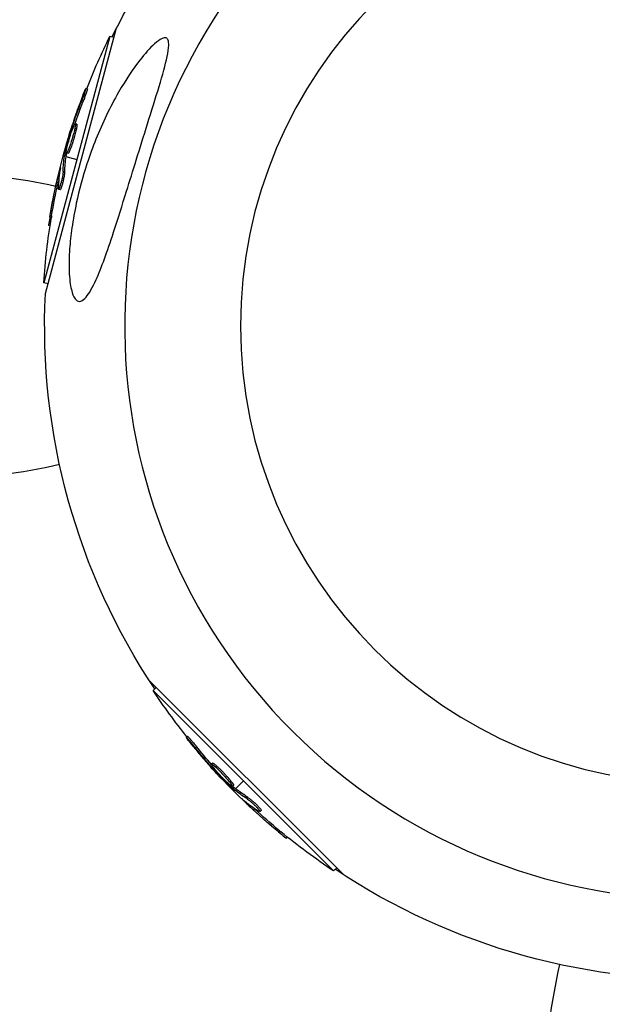
# Model space of a CAD drawing. Units: millimetres. Extents: x -3947 to 4652, y -4374 to 4128.
# Drawn here: x 975 to 1067, y 1740 to 1895 of the extents above; entities that cross this region are included whole.
import ezdxf

# ---------------------------------------------------------------- set-up
doc = ezdxf.new("R2010")
doc.units = ezdxf.units.MM
doc.header["$LTSCALE"] = 20
doc.layers.add('2d', color=230, linetype='Continuous')

msp = doc.modelspace()

# ---------------------------------------------------------------- linework, layer by layer
at = {"layer": '2d'}
for p, q in [((979.31, 1852.1), (990.51, 1893.93)), ((989.44, 1892.58), (979.05, 1853.81)), ((990.11, 1892.4), (989.44, 1892.58)), ((985.9, 1884.3), (985.66, 1884.36)), ((985.21, 1882.25), (984.97, 1882.32)), ((983.73, 1878.39), (983.55, 1878.43)), ((984.18, 1878.04), (983.93, 1878.11)), ((984.23, 1878.75), (983.99, 1878.81)), ((983.51, 1877.82), (983.37, 1877.85)), ((983.56, 1876.65), (983.56, 1876.65)), ((983.56, 1876.65), (983.56, 1876.65)), ((982.09, 1873.77), (982.3, 1873.71)), ((982.57, 1873.85), (982.33, 1873.91)), ((982.61, 1874.03), (982.37, 1874.09)), ((982.54, 1873.65), (984.25, 1873.19)), ((982.86, 1874.15), (982.62, 1874.22)), ((981.61, 1871.55), (981.54, 1871.57)), ((982.33, 1871.26), (982.09, 1871.33)), ((981.3, 1869.51), (981.06, 1869.57)), ((981.59, 1868.95), (981.59, 1868.95)), ((981.61, 1868.43), (981.36, 1868.49)), ((980.28, 1864.34), (980.04, 1864.4)), ((980.03, 1862.76), (979.8, 1862.82)), ((979.72, 1853.63), (979.05, 1853.81)), ((1026.24, 1760.62), (995.62, 1791.24)), ((996.73, 1790.12), (996.25, 1789.63)), ((996.25, 1789.63), (1024.63, 1761.25)), ((1001.65, 1782.43), (1001.47, 1782.25)), ((1003.08, 1780.8), (1002.9, 1780.63)), ((1005.62, 1778.2), (1005.45, 1778.03)), ((1005.68, 1777.59), (1005.55, 1777.46)), ((1006.2, 1777.8), (1006.03, 1777.63)), ((1006.07, 1777.11), (1005.96, 1777.01)), ((1007.1, 1776.58), (1007.1, 1776.58)), ((1007.1, 1776.58), (1007.1, 1776.58)), ((1008.07, 1775.89), (1008.07, 1775.89)), ((1008.9, 1774.44), (1008.72, 1774.26)), ((1008.91, 1774.72), (1008.74, 1774.54)), ((1009.04, 1774.32), (1008.86, 1774.14)), ((1009.19, 1774.19), (1010.44, 1775.44)), ((1008.86, 1773.86), (1009.02, 1774.02)), ((1011.15, 1772.82), (1010.98, 1772.64)), ((1010.54, 1772.34), (1010.49, 1772.29)), ((1012.16, 1771.05), (1011.98, 1770.87)), ((1012.79, 1771.01), (1012.79, 1771.01)), ((1013.25, 1770.77), (1013.07, 1770.59)), ((1016.13, 1767.58), (1015.95, 1767.4)), ((1017.36, 1766.57), (1017.2, 1766.41)), ((1025.12, 1761.73), (1024.63, 1761.25))]:
    msp.add_line(p, q, dxfattribs=at)
at = {"layer": '2d', "extrusion": (0, 0, -1)}
msp.add_circle((-1082, 1847), 72, dxfattribs=at)
at = {"layer": '2d'}
for centre, radius, start, end in [((1082, 1847), 90.23, 316.2701, 133.7299), ((1082, 1847), 90.23, 136.2701, 313.7299), ((962.8, 1789.71), 81.29, 77.1193, 89.7379), ((1139.29, 1727.8), 81.29, 166.6853, 179.7379)]:
    msp.add_arc(centre, radius, start, end, dxfattribs=at)
at = {"layer": '2d', "extrusion": (0, 0, -1)}
for centre, radius, start, end in [((-1082, 1847), 102.82, 26.2564, 43.8854), ((-1081.34, 1847.18), 102.5, 21.2489, 26.292), ((-1081.1, 1847.24), 102.5, 9.4787, 17.1677), ((-1082, 1847), 102.82, 17.0913, 17.0923), ((-1082, 1847), 102.82, 16.2164, 16.217), ((-1081.34, 1847.18), 102.5, 3.708, 9.4788), ((-1082, 1847), 102.82, 326.2564, 2.8436), ((-962.8, 1904.29), 81.29, 256.6853, 269.7379), ((-1081.51, 1846.51), 102.5, 321.2489, 326.292), ((-1081.34, 1846.34), 102.5, 309.4787, 317.1677), ((-1082, 1847), 102.82, 317.0913, 317.0923), ((-1082, 1847), 102.82, 316.2164, 316.217), ((-1081.51, 1846.51), 102.5, 303.708, 309.4788), ((-1082, 1847), 102.82, 267.1564, 303.7437)]:
    msp.add_arc(centre, radius, start, end, dxfattribs=at)
for centre, major_axis, ratio, start_param, end_param in [((1080.88, 1846.46), (-98.99, 26.52), 0.926659, 0.060013, 0.103512), ((1081.13, 1846.39), (-98.99, 26.52), 0.926659, 0.064437, 0.103512), ((1081.82, 1849.97), (-98.96, 26.52), 0.473523, -0.106952, -0.058139), ((1081.82, 1849.97), (-98.96, 26.52), 0.473523, -0.058139, -0.054049), ((1082.07, 1849.9), (-98.96, 26.52), 0.473523, -0.106952, -0.058139), ((1082.07, 1849.9), (-98.96, 26.52), 0.473523, -0.058139, -0.054049), ((1081.03, 1846.99), (-99, 26.53), 0.987104, -0.092267, -0.040212), ((1081.27, 1846.93), (-99, 26.53), 0.987104, -0.092267, -0.040212), ((1081.91, 1845.76), (72.46, 72.46), 0.926659, 3.201605, 3.245104), ((1082.09, 1845.94), (72.46, 72.46), 0.926659, 3.206029, 3.245104), ((1079.34, 1848.33), (72.44, 72.44), 0.473523, 3.083454, 3.087544), ((1079.52, 1848.51), (72.44, 72.44), 0.473523, 3.083454, 3.087544), ((1079.52, 1848.51), (72.44, 72.44), 0.473523, 3.034641, 3.083454), ((1079.34, 1848.33), (72.44, 72.44), 0.473523, 3.034641, 3.083454), ((1081.7, 1846.33), (72.47, 72.47), 0.987104, 3.049326, 3.10138), ((1081.52, 1846.16), (72.47, 72.47), 0.987104, 3.049326, 3.10138)]:
    msp.add_ellipse(centre, major_axis=major_axis, ratio=ratio, start_param=start_param, end_param=end_param, dxfattribs=at)
at = {"layer": '2d'}
for centre, major_axis, start_param, end_param in [((1081.09, 1847.24), (-99.01, 26.53), 0.041437, 0.107038), ((1081.34, 1846.33), (72.48, 72.48), 3.183029, 3.24863)]:
    msp.add_ellipse(centre, major_axis=major_axis, ratio=0.465742, start_param=start_param, end_param=end_param, dxfattribs=at)
for points, knots in [([(985.51, 1851.34), (985.23, 1851.07), (984.96, 1850.9), (984.43, 1850.86), (984.18, 1851), (983.73, 1851.62), (983.53, 1852.11), (983.21, 1853.47), (983.09, 1854.43), (983, 1856.72), (983.03, 1857.92), (983.19, 1860.22), (983.31, 1861.33), (983.65, 1863.73), (983.89, 1865.04), (984.61, 1868.42), (985.18, 1870.51), (986.27, 1873.84), (986.74, 1875.13), (988.28, 1878.97), (989.49, 1881.48), (991.96, 1885.79), (993.12, 1887.51), (994.9, 1889.8), (995.71, 1890.73), (996.86, 1891.76), (997.28, 1892.08), (997.89, 1892.36), (998.11, 1892.4), (998.43, 1892.29), (998.54, 1892.17), (998.69, 1891.77), (998.71, 1891.49), (998.69, 1890.66), (998.58, 1890.03), (998.18, 1888.13), (997.73, 1886.51), (996.61, 1882.8), (995.98, 1880.79), (994.78, 1876.94), (994.18, 1875.02), (993.08, 1871.48), (992.57, 1869.83), (992.06, 1868.2), (991.39, 1866.03), (990.71, 1863.84), (989.02, 1858.68), (988.11, 1856.15), (986.71, 1853.05), (986.19, 1852.13), (985.64, 1851.48), (985.58, 1851.41), (985.51, 1851.34)], [-104.485264, -104.485264, -104.485264, -104.485264, -100.598786, -100.598786, -96.671929, -96.671929, -92.544577, -92.544577, -87.59023, -87.59023, -82.913507, -82.913507, -78.751396, -78.751396, -73.899367, -73.899367, -66.05257, -66.05257, -60.956691, -60.956691, -50.664723, -50.664723, -41.665184, -41.665184, -35.613595, -35.613595, -32.391806, -32.391806, -30.304297, -30.304297, -28.567857, -28.567857, -26.664609, -26.664609, -23.618001, -23.618001, -17.480631, -17.480631, -11.147852, -11.147852, -5.152759, -5.152759, 0, 0, 0, 6.898473, 6.898473, 17.02274, 17.02274, 23.86477, 23.86477, 24.810611, 24.810611, 24.810611, 24.810611]), ([(985.26, 1883.48), (985.32, 1883.63), (985.38, 1883.77), (985.43, 1883.9), (985.48, 1884.02), (985.53, 1884.12), (985.56, 1884.2), (985.6, 1884.27), (985.63, 1884.33), (985.64, 1884.35), (985.66, 1884.37), (985.67, 1884.37), (985.66, 1884.34), (985.66, 1884.3), (985.65, 1884.24), (985.62, 1884.16), (985.6, 1884.08), (985.56, 1883.97), (985.52, 1883.84), (985.48, 1883.72), (985.43, 1883.57), (985.38, 1883.42), (985.32, 1883.26), (985.26, 1883.1), (985.2, 1882.93), (985.14, 1882.77), (985.08, 1882.6), (985.02, 1882.44), (985, 1882.4), (984.99, 1882.36), (984.97, 1882.32)], [0, 0, 0, 0, 0.108572, 0.108572, 0.108572, 0.217262, 0.217262, 0.217262, 0.325717, 0.325717, 0.325717, 0.433622, 0.433622, 0.433622, 0.540983, 0.540983, 0.540983, 0.648042, 0.648042, 0.648042, 0.755174, 0.755174, 0.755174, 0.862717, 0.862717, 0.862717, 0.970831, 0.970831, 0.970831, 1, 1, 1, 1]), ([(985.9, 1884.3), (985.9, 1884.3), (985.9, 1884.3), (985.91, 1884.3), (985.91, 1884.26), (985.88, 1884.14), (985.86, 1884.1), (985.83, 1883.99), (985.81, 1883.92), (985.75, 1883.72), (985.69, 1883.55), (985.6, 1883.29), (985.56, 1883.2), (985.49, 1883), (985.46, 1882.91), (985.39, 1882.72), (985.35, 1882.62), (985.28, 1882.43), (985.24, 1882.34), (985.21, 1882.25)], [0.3749154, 0.3749154, 0.3749154, 0.3749154, 0.375, 0.375, 0.5, 0.5, 0.5625, 0.5625, 0.625, 0.625, 0.75, 0.75, 0.8125, 0.8125, 0.875, 0.875, 0.9375, 0.9375, 1, 1, 1, 1]), ([(985.26, 1883.48), (985.32, 1883.63), (985.38, 1883.77), (985.43, 1883.9), (985.48, 1884.02), (985.53, 1884.12), (985.56, 1884.2), (985.6, 1884.27), (985.63, 1884.33), (985.64, 1884.35), (985.65, 1884.36), (985.66, 1884.37), (985.66, 1884.36)], [0, 0, 0, 0, 0.1085717, 0.1085717, 0.1085717, 0.2172619, 0.2172619, 0.2172619, 0.3257168, 0.3257168, 0.3257168, 0.3749148, 0.3749148, 0.3749148, 0.3749148]), ([(985.26, 1883.48), (985.32, 1883.63), (985.38, 1883.77), (985.43, 1883.9), (985.48, 1884.02), (985.53, 1884.12), (985.56, 1884.2), (985.6, 1884.27), (985.63, 1884.33), (985.64, 1884.35), (985.65, 1884.36), (985.66, 1884.37), (985.66, 1884.36)], [0, 0, 0, 0, 0.1085717, 0.1085717, 0.1085717, 0.2172619, 0.2172619, 0.2172619, 0.3257168, 0.3257168, 0.3257168, 0.3749148, 0.3749148, 0.3749148, 0.3749148]), ([(985.26, 1883.48), (985.18, 1883.27), (985.1, 1883.07), (984.99, 1882.77), (984.93, 1882.62), (984.87, 1882.46), (984.84, 1882.38), (984.83, 1882.34), (984.82, 1882.32), (984.81, 1882.31), (984.77, 1882.19), (984.71, 1882.04), (984.65, 1881.87), (984.62, 1881.8), (984.61, 1881.75), (984.6, 1881.73), (984.55, 1881.6), (984.49, 1881.45), (984.43, 1881.27), (984.4, 1881.19), (984.39, 1881.15), (984.38, 1881.13), (984.38, 1881.12), (984.33, 1881), (984.28, 1880.85), (984.22, 1880.68), (984.19, 1880.59), (984.18, 1880.56), (984.17, 1880.53), (984.16, 1880.52), (984.12, 1880.4), (984.07, 1880.25), (984.01, 1880.08), (983.98, 1879.99), (983.97, 1879.96), (983.96, 1879.93), (983.96, 1879.92), (983.92, 1879.81), (983.86, 1879.65), (983.8, 1879.48), (983.78, 1879.39), (983.76, 1879.36), (983.76, 1879.33), (983.75, 1879.32), (983.68, 1879.1), (983.61, 1878.9), (983.55, 1878.71)], [0, 0, 0, 0, 0.125, 0.125, 0.1875, 0.21875, 0.234375, 0.242188, 0.242188, 0.25, 0.25, 0.3125, 0.34375, 0.359375, 0.359375, 0.375, 0.375, 0.4375, 0.46875, 0.484375, 0.492188, 0.492188, 0.5, 0.5, 0.5625, 0.59375, 0.609375, 0.617188, 0.617188, 0.625, 0.625, 0.6875, 0.71875, 0.734375, 0.742188, 0.742188, 0.75, 0.75, 0.8125, 0.84375, 0.859375, 0.867188, 0.867188, 0.875, 0.875, 1, 1, 1, 1]), ([(983.93, 1878.11), (983.85, 1877.68), (983.69, 1877.07), (983.33, 1875.87), (983.13, 1875.28), (982.8, 1874.44), (982.67, 1874.21), (982.56, 1874.23), (982.58, 1874.48), (982.67, 1874.91)], [0.5, 0.5, 0.5, 0.5, 0.625, 0.625, 0.75, 0.75, 0.875, 0.875, 0.9988689, 0.9988689, 0.9988689, 0.9988689]), ([(982.67, 1874.92), (982.76, 1875.36), (982.92, 1875.96), (983.28, 1877.16), (983.48, 1877.76), (983.81, 1878.59), (983.93, 1878.82), (984.04, 1878.8), (984.02, 1878.55), (983.94, 1878.12)], [0, 0, 0, 0, 0.125, 0.125, 0.25, 0.25, 0.375, 0.375, 0.4988549, 0.4988549, 0.4988549, 0.4988549]), ([(984.18, 1878.04), (984.15, 1877.94), (984.13, 1877.82), (984.07, 1877.56), (984.03, 1877.43), (983.96, 1877.15), (983.92, 1877), (983.86, 1876.78), (983.84, 1876.7), (983.79, 1876.55), (983.77, 1876.48), (983.71, 1876.26), (983.66, 1876.11), (983.59, 1875.88), (983.57, 1875.81), (983.52, 1875.67), (983.5, 1875.6), (983.43, 1875.39), (983.38, 1875.26), (983.31, 1875.07), (983.29, 1875.01), (983.25, 1874.9), (983.22, 1874.84), (983.18, 1874.74), (983.16, 1874.69), (983.12, 1874.6), (983.11, 1874.56), (983.07, 1874.48), (983.05, 1874.44), (983.02, 1874.37), (983, 1874.34), (982.98, 1874.3), (982.97, 1874.28), (982.96, 1874.26), (982.94, 1874.23), (982.92, 1874.2), (982.91, 1874.19), (982.91, 1874.18), (982.9, 1874.18), (982.89, 1874.17), (982.88, 1874.15), (982.86, 1874.15), (982.86, 1874.15), (982.86, 1874.15), (982.86, 1874.15)], [0.499999, 0.499999, 0.499999, 0.499999, 0.5312491, 0.5312491, 0.5624991, 0.5624991, 0.5937492, 0.5937492, 0.6093742, 0.6093742, 0.6249992, 0.6249992, 0.6562493, 0.6562493, 0.6718743, 0.6718743, 0.6874994, 0.6874994, 0.7187494, 0.7187494, 0.7343745, 0.7343745, 0.7499995, 0.7499995, 0.7656245, 0.7656245, 0.7812496, 0.7812496, 0.7968746, 0.7968746, 0.8124996, 0.8124996, 0.8203121, 0.8203121, 0.8281247, 0.8437497, 0.8437497, 0.8476559, 0.8476559, 0.8515622, 0.8593747, 0.8749997, 0.8749997, 0.8758243, 0.8758243, 0.8758243, 0.8758243]), ([(983.55, 1878.43), (983.53, 1878.36), (983.5, 1878.28), (983.47, 1878.2), (983.45, 1878.12), (983.42, 1878.04), (983.4, 1877.96), (983.39, 1877.92), (983.38, 1877.89), (983.37, 1877.85)], [0, 0, 0, 0, 0.404397, 0.404397, 0.404397, 0.80918, 0.80918, 0.80918, 1, 1, 1, 1]), ([(984.23, 1878.75), (984.24, 1878.75), (984.24, 1878.74), (984.25, 1878.72), (984.26, 1878.71), (984.26, 1878.68), (984.26, 1878.66), (984.26, 1878.61), (984.26, 1878.59), (984.25, 1878.49), (984.24, 1878.42), (984.22, 1878.29), (984.22, 1878.25), (984.2, 1878.15), (984.19, 1878.11), (984.18, 1878.06)], [1.375782, 1.375782, 1.375782, 1.375782, 1.3906242, 1.3906242, 1.4062492, 1.4062492, 1.4218741, 1.4218741, 1.4374991, 1.4374991, 1.4687491, 1.4687491, 1.484374, 1.484374, 1.4988524, 1.4988524, 1.4988524, 1.4988524]), ([(982.37, 1874.09), (982.45, 1874.41), (982.52, 1874.72), (982.68, 1875.35), (982.76, 1875.66), (982.93, 1876.29), (983.02, 1876.61), (983.15, 1877.07), (983.19, 1877.23), (983.28, 1877.54), (983.32, 1877.7), (983.37, 1877.85)], [0, 0, 0, 0, 0.25, 0.25, 0.5, 0.5, 0.75, 0.75, 0.875, 0.875, 1, 1, 1, 1]), ([(982.37, 1874.09), (982.36, 1874.05), (982.35, 1874.01), (982.34, 1873.98), (982.34, 1873.95), (982.33, 1873.93), (982.33, 1873.91)], [0, 0, 0, 0, 0.536906, 0.536906, 0.536906, 1, 1, 1, 1]), ([(981.66, 1871.83), (981.67, 1871.91), (981.68, 1871.96), (981.68, 1871.99), (981.68, 1872.02), (981.68, 1872.01), (981.66, 1871.98), (981.65, 1871.95), (981.63, 1871.89), (981.61, 1871.81), (981.59, 1871.75), (981.57, 1871.66), (981.54, 1871.57)], [0, 0, 0, 0, 0.263282, 0.263282, 0.263282, 0.526692, 0.526692, 0.526692, 0.789921, 0.789921, 0.789921, 1, 1, 1, 1]), ([(982.09, 1871.33), (982.09, 1871.24), (982.08, 1871.13), (982.06, 1871), (982.04, 1870.87), (982.02, 1870.72), (981.99, 1870.56), (981.96, 1870.41), (981.92, 1870.23), (981.89, 1870.06), (981.85, 1869.89), (981.81, 1869.72), (981.77, 1869.56), (981.72, 1869.4), (981.68, 1869.24), (981.64, 1869.11), (981.6, 1868.97), (981.56, 1868.85), (981.52, 1868.76), (981.48, 1868.66), (981.45, 1868.59), (981.42, 1868.54), (981.39, 1868.5), (981.37, 1868.48), (981.36, 1868.5), (981.34, 1868.51), (981.33, 1868.55), (981.33, 1868.62), (981.33, 1868.64), (981.33, 1868.66), (981.33, 1868.69)], [0, 0, 0, 0, 0.108263, 0.108263, 0.108263, 0.216637, 0.216637, 0.216637, 0.324631, 0.324631, 0.324631, 0.431995, 0.431995, 0.431995, 0.53889, 0.53889, 0.53889, 0.64568, 0.64568, 0.64568, 0.75277, 0.75277, 0.75277, 0.860435, 0.860435, 0.860435, 0.968703, 0.968703, 0.968703, 1, 1, 1, 1]), ([(982.33, 1871.26), (982.33, 1871.21), (982.33, 1871.16), (982.31, 1871.03), (982.3, 1870.95), (982.28, 1870.8), (982.27, 1870.71), (982.24, 1870.54), (982.22, 1870.45), (982.16, 1870.16), (982.12, 1869.96), (982.03, 1869.56), (981.98, 1869.37), (981.9, 1869.11), (981.88, 1869.03), (981.83, 1868.88), (981.8, 1868.81), (981.74, 1868.63), (981.7, 1868.54), (981.65, 1868.46), (981.64, 1868.44), (981.62, 1868.43), (981.61, 1868.43), (981.61, 1868.43), (981.61, 1868.43), (981.61, 1868.43)], [0, 0, 0, 0, 0.0625, 0.0625, 0.125, 0.125, 0.1875, 0.1875, 0.25, 0.25, 0.375, 0.375, 0.5, 0.5, 0.5625, 0.5625, 0.625, 0.625, 0.75, 0.75, 0.8125, 0.8125, 0.84375, 0.84375, 0.8451889, 0.8451889, 0.8451889, 0.8451889]), ([(980.04, 1864.4), (979.96, 1863.92), (979.89, 1863.47), (979.81, 1862.95), (979.8, 1862.83), (979.8, 1862.82)], [0, 0, 0, 0, 0.25, 0.25, 0.4513626, 0.4513626, 0.4513626, 0.4513626]), ([(980.28, 1864.34), (980.27, 1864.28), (980.26, 1864.22), (980.25, 1864.13), (980.24, 1864.1), (980.24, 1864.07), (980.24, 1864.06), (980.24, 1864.06)], [0, 0, 0, 0, 0.03125, 0.03125, 0.046875, 0.046875, 0.04983203, 0.04983203, 0.04983203, 0.04983203]), ([(1002.04, 1781.46), (1001.94, 1781.59), (1001.84, 1781.71), (1001.76, 1781.82), (1001.68, 1781.92), (1001.62, 1782.01), (1001.57, 1782.08), (1001.52, 1782.15), (1001.49, 1782.2), (1001.48, 1782.23), (1001.46, 1782.25), (1001.47, 1782.26), (1001.5, 1782.24), (1001.52, 1782.22), (1001.57, 1782.18), (1001.63, 1782.11), (1001.69, 1782.05), (1001.77, 1781.97), (1001.86, 1781.87), (1001.94, 1781.77), (1002.04, 1781.66), (1002.15, 1781.53), (1002.26, 1781.41), (1002.37, 1781.27), (1002.48, 1781.14), (1002.59, 1781), (1002.71, 1780.86), (1002.81, 1780.73), (1002.84, 1780.7), (1002.87, 1780.66), (1002.9, 1780.63)], [0, 0, 0, 0, 0.108572, 0.108572, 0.108572, 0.217262, 0.217262, 0.217262, 0.325717, 0.325717, 0.325717, 0.433622, 0.433622, 0.433622, 0.540983, 0.540983, 0.540983, 0.648042, 0.648042, 0.648042, 0.755174, 0.755174, 0.755174, 0.862717, 0.862717, 0.862717, 0.970831, 0.970831, 0.970831, 1, 1, 1, 1]), ([(1002.04, 1781.46), (1001.94, 1781.59), (1001.84, 1781.71), (1001.76, 1781.82), (1001.68, 1781.92), (1001.62, 1782.01), (1001.57, 1782.08), (1001.52, 1782.15), (1001.49, 1782.2), (1001.48, 1782.23), (1001.47, 1782.24), (1001.47, 1782.25), (1001.47, 1782.25)], [0, 0, 0, 0, 0.1085717, 0.1085717, 0.1085717, 0.2172619, 0.2172619, 0.2172619, 0.3257168, 0.3257168, 0.3257168, 0.3749148, 0.3749148, 0.3749148, 0.3749148]), ([(1002.04, 1781.46), (1001.94, 1781.59), (1001.84, 1781.71), (1001.76, 1781.82), (1001.68, 1781.92), (1001.62, 1782.01), (1001.57, 1782.08), (1001.52, 1782.15), (1001.49, 1782.2), (1001.48, 1782.23), (1001.47, 1782.24), (1001.47, 1782.25), (1001.47, 1782.25)], [0, 0, 0, 0, 0.1085717, 0.1085717, 0.1085717, 0.2172619, 0.2172619, 0.2172619, 0.3257168, 0.3257168, 0.3257168, 0.3749148, 0.3749148, 0.3749148, 0.3749148]), ([(1001.65, 1782.43), (1001.65, 1782.43), (1001.65, 1782.43), (1001.66, 1782.43), (1001.69, 1782.41), (1001.77, 1782.33), (1001.81, 1782.29), (1001.88, 1782.21), (1001.93, 1782.16), (1002.07, 1782), (1002.19, 1781.87), (1002.37, 1781.66), (1002.44, 1781.58), (1002.57, 1781.43), (1002.63, 1781.35), (1002.76, 1781.19), (1002.83, 1781.11), (1002.96, 1780.95), (1003.02, 1780.88), (1003.08, 1780.8)], [0.3749154, 0.3749154, 0.3749154, 0.3749154, 0.375, 0.375, 0.5, 0.5, 0.5625, 0.5625, 0.625, 0.625, 0.75, 0.75, 0.8125, 0.8125, 0.875, 0.875, 0.9375, 0.9375, 1, 1, 1, 1]), ([(1002.04, 1781.46), (1002.18, 1781.29), (1002.32, 1781.12), (1002.52, 1780.87), (1002.62, 1780.75), (1002.73, 1780.61), (1002.78, 1780.55), (1002.81, 1780.52), (1002.82, 1780.5), (1002.83, 1780.49), (1002.91, 1780.39), (1003.01, 1780.27), (1003.13, 1780.13), (1003.18, 1780.07), (1003.21, 1780.03), (1003.22, 1780.01), (1003.31, 1779.91), (1003.42, 1779.78), (1003.53, 1779.64), (1003.59, 1779.57), (1003.62, 1779.54), (1003.63, 1779.52), (1003.64, 1779.52), (1003.72, 1779.42), (1003.82, 1779.3), (1003.94, 1779.16), (1004, 1779.09), (1004.03, 1779.06), (1004.04, 1779.04), (1004.05, 1779.03), (1004.13, 1778.94), (1004.24, 1778.82), (1004.36, 1778.68), (1004.42, 1778.61), (1004.44, 1778.58), (1004.46, 1778.56), (1004.47, 1778.55), (1004.55, 1778.46), (1004.65, 1778.34), (1004.77, 1778.2), (1004.83, 1778.13), (1004.86, 1778.1), (1004.88, 1778.09), (1004.88, 1778.08), (1005.04, 1777.9), (1005.18, 1777.74), (1005.31, 1777.59)], [0, 0, 0, 0, 0.125, 0.125, 0.1875, 0.21875, 0.234375, 0.242188, 0.242188, 0.25, 0.25, 0.3125, 0.34375, 0.359375, 0.359375, 0.375, 0.375, 0.4375, 0.46875, 0.484375, 0.492188, 0.492188, 0.5, 0.5, 0.5625, 0.59375, 0.609375, 0.617188, 0.617188, 0.625, 0.625, 0.6875, 0.71875, 0.734375, 0.742188, 0.742188, 0.75, 0.75, 0.8125, 0.84375, 0.859375, 0.867188, 0.867188, 0.875, 0.875, 1, 1, 1, 1]), ([(1008.16, 1774.94), (1007.82, 1775.24), (1007.38, 1775.67), (1006.52, 1776.58), (1006.1, 1777.06), (1005.55, 1777.76), (1005.41, 1777.98), (1005.48, 1778.07), (1005.69, 1777.92), (1006.02, 1777.64)], [0, 0, 0, 0, 0.125, 0.125, 0.25, 0.25, 0.375, 0.375, 0.4988549, 0.4988549, 0.4988549, 0.4988549]), ([(1005.55, 1777.46), (1005.6, 1777.4), (1005.66, 1777.34), (1005.72, 1777.27), (1005.77, 1777.21), (1005.83, 1777.15), (1005.89, 1777.09), (1005.91, 1777.06), (1005.94, 1777.04), (1005.96, 1777.01)], [0, 0, 0, 0, 0.404397, 0.404397, 0.404397, 0.80918, 0.80918, 0.80918, 1, 1, 1, 1]), ([(1005.62, 1778.2), (1005.63, 1778.21), (1005.63, 1778.21), (1005.65, 1778.21), (1005.67, 1778.21), (1005.7, 1778.19), (1005.71, 1778.18), (1005.75, 1778.16), (1005.78, 1778.15), (1005.85, 1778.1), (1005.91, 1778.05), (1006.01, 1777.97), (1006.05, 1777.94), (1006.12, 1777.88), (1006.16, 1777.85), (1006.19, 1777.81)], [1.375782, 1.375782, 1.375782, 1.375782, 1.3906242, 1.3906242, 1.4062492, 1.4062492, 1.4218741, 1.4218741, 1.4374991, 1.4374991, 1.4687491, 1.4687491, 1.484374, 1.484374, 1.4988524, 1.4988524, 1.4988524, 1.4988524]), ([(1006.03, 1777.63), (1006.36, 1777.33), (1006.8, 1776.89), (1007.66, 1775.98), (1008.08, 1775.51), (1008.64, 1774.81), (1008.77, 1774.58), (1008.7, 1774.5), (1008.49, 1774.64), (1008.16, 1774.93)], [0.5, 0.5, 0.5, 0.5, 0.625, 0.625, 0.75, 0.75, 0.875, 0.875, 0.9988689, 0.9988689, 0.9988689, 0.9988689]), ([(1006.2, 1777.8), (1006.29, 1777.73), (1006.37, 1777.65), (1006.57, 1777.47), (1006.66, 1777.37), (1006.87, 1777.17), (1006.98, 1777.06), (1007.14, 1776.9), (1007.2, 1776.84), (1007.3, 1776.73), (1007.36, 1776.67), (1007.52, 1776.5), (1007.62, 1776.39), (1007.78, 1776.21), (1007.83, 1776.16), (1007.93, 1776.05), (1007.98, 1775.99), (1008.13, 1775.83), (1008.22, 1775.72), (1008.34, 1775.57), (1008.38, 1775.52), (1008.46, 1775.43), (1008.5, 1775.38), (1008.57, 1775.29), (1008.6, 1775.25), (1008.66, 1775.17), (1008.69, 1775.13), (1008.74, 1775.06), (1008.77, 1775.03), (1008.81, 1774.96), (1008.83, 1774.94), (1008.85, 1774.9), (1008.86, 1774.88), (1008.87, 1774.86), (1008.89, 1774.82), (1008.9, 1774.8), (1008.91, 1774.78), (1008.91, 1774.77), (1008.91, 1774.77), (1008.92, 1774.75), (1008.92, 1774.73), (1008.92, 1774.72), (1008.91, 1774.72), (1008.91, 1774.72), (1008.91, 1774.72)], [0.499999, 0.499999, 0.499999, 0.499999, 0.5312491, 0.5312491, 0.5624991, 0.5624991, 0.5937492, 0.5937492, 0.6093742, 0.6093742, 0.6249992, 0.6249992, 0.6562493, 0.6562493, 0.6718743, 0.6718743, 0.6874994, 0.6874994, 0.7187494, 0.7187494, 0.7343745, 0.7343745, 0.7499995, 0.7499995, 0.7656245, 0.7656245, 0.7812496, 0.7812496, 0.7968746, 0.7968746, 0.8124996, 0.8124996, 0.8203121, 0.8203121, 0.8281247, 0.8437497, 0.8437497, 0.8476559, 0.8476559, 0.8515622, 0.8593747, 0.8749997, 0.8749997, 0.8758243, 0.8758243, 0.8758243, 0.8758243]), ([(1008.72, 1774.26), (1008.49, 1774.49), (1008.25, 1774.71), (1007.79, 1775.17), (1007.56, 1775.39), (1007.1, 1775.85), (1006.87, 1776.08), (1006.53, 1776.43), (1006.41, 1776.54), (1006.19, 1776.78), (1006.08, 1776.89), (1005.96, 1777.01)], [0, 0, 0, 0, 0.25, 0.25, 0.5, 0.5, 0.75, 0.75, 0.875, 0.875, 1, 1, 1, 1]), ([(1008.72, 1774.26), (1008.75, 1774.23), (1008.78, 1774.21), (1008.81, 1774.19), (1008.83, 1774.17), (1008.85, 1774.15), (1008.86, 1774.14)], [0, 0, 0, 0, 0.536906, 0.536906, 0.536906, 1, 1, 1, 1]), ([(1010.32, 1772.52), (1010.26, 1772.57), (1010.22, 1772.6), (1010.2, 1772.62), (1010.18, 1772.63), (1010.18, 1772.62), (1010.2, 1772.6), (1010.22, 1772.57), (1010.26, 1772.53), (1010.32, 1772.47), (1010.36, 1772.42), (1010.42, 1772.36), (1010.49, 1772.29)], [0, 0, 0, 0, 0.263282, 0.263282, 0.263282, 0.526692, 0.526692, 0.526692, 0.789921, 0.789921, 0.789921, 1, 1, 1, 1]), ([(1010.98, 1772.64), (1011.05, 1772.59), (1011.14, 1772.53), (1011.24, 1772.45), (1011.35, 1772.37), (1011.46, 1772.27), (1011.59, 1772.17), (1011.71, 1772.06), (1011.84, 1771.95), (1011.97, 1771.83), (1012.1, 1771.71), (1012.23, 1771.59), (1012.35, 1771.47), (1012.47, 1771.36), (1012.58, 1771.24), (1012.67, 1771.14), (1012.77, 1771.03), (1012.86, 1770.94), (1012.92, 1770.86), (1012.98, 1770.78), (1013.03, 1770.71), (1013.05, 1770.67), (1013.08, 1770.62), (1013.08, 1770.6), (1013.06, 1770.59), (1013.04, 1770.58), (1013, 1770.6), (1012.94, 1770.63), (1012.92, 1770.64), (1012.91, 1770.65), (1012.88, 1770.66)], [0, 0, 0, 0, 0.108263, 0.108263, 0.108263, 0.216637, 0.216637, 0.216637, 0.324631, 0.324631, 0.324631, 0.431995, 0.431995, 0.431995, 0.53889, 0.53889, 0.53889, 0.64568, 0.64568, 0.64568, 0.75277, 0.75277, 0.75277, 0.860435, 0.860435, 0.860435, 0.968703, 0.968703, 0.968703, 1, 1, 1, 1]), ([(1011.15, 1772.82), (1011.19, 1772.79), (1011.24, 1772.76), (1011.35, 1772.68), (1011.41, 1772.64), (1011.53, 1772.54), (1011.6, 1772.49), (1011.74, 1772.37), (1011.81, 1772.31), (1012.03, 1772.12), (1012.18, 1771.98), (1012.48, 1771.7), (1012.61, 1771.56), (1012.8, 1771.37), (1012.86, 1771.3), (1012.97, 1771.19), (1013.02, 1771.13), (1013.14, 1770.98), (1013.2, 1770.9), (1013.24, 1770.82), (1013.25, 1770.8), (1013.25, 1770.78), (1013.25, 1770.77), (1013.25, 1770.77), (1013.25, 1770.77), (1013.25, 1770.77)], [0, 0, 0, 0, 0.0625, 0.0625, 0.125, 0.125, 0.1875, 0.1875, 0.25, 0.25, 0.375, 0.375, 0.5, 0.5, 0.5625, 0.5625, 0.625, 0.625, 0.75, 0.75, 0.8125, 0.8125, 0.84375, 0.84375, 0.8451889, 0.8451889, 0.8451889, 0.8451889]), ([(1015.95, 1767.4), (1016.33, 1767.09), (1016.68, 1766.8), (1017.09, 1766.48), (1017.19, 1766.4), (1017.2, 1766.41)], [0, 0, 0, 0, 0.25, 0.25, 0.4513626, 0.4513626, 0.4513626, 0.4513626]), ([(1016.13, 1767.58), (1016.17, 1767.54), (1016.22, 1767.5), (1016.29, 1767.45), (1016.31, 1767.43), (1016.34, 1767.41), (1016.34, 1767.4), (1016.35, 1767.4)], [0, 0, 0, 0, 0.03125, 0.03125, 0.046875, 0.046875, 0.04983203, 0.04983203, 0.04983203, 0.04983203])]:
    msp.add_open_spline(points, degree=3, knots=knots, dxfattribs=at)
for points in [[(983.16, 1877.5), (983.26, 1877.82), (983.4, 1878.24), (983.55, 1878.71)], [(983.94, 1878.12), (983.94, 1878.12), (983.94, 1878.11), (983.93, 1878.11)], [(983.98, 1878.33), (983.98, 1878.33), (983.98, 1878.33), (983.98, 1878.33)], [(983.98, 1878.33), (983.98, 1878.33), (983.98, 1878.33), (983.98, 1878.33)], [(983.98, 1878.33), (983.98, 1878.33), (983.98, 1878.33), (983.98, 1878.33)], [(984.18, 1878.06), (984.18, 1878.05), (984.18, 1878.05), (984.18, 1878.04)], [(982.67, 1874.91), (982.67, 1874.91), (982.67, 1874.92), (982.67, 1874.92)], [(982.61, 1874.03), (982.59, 1873.95), (982.58, 1873.89), (982.57, 1873.85)], [(982.61, 1874.03), (982.63, 1874.09), (982.64, 1874.15), (982.65, 1874.21)], [(982.66, 1874.25), (982.66, 1874.25), (982.66, 1874.25), (982.66, 1874.25)], [(982.87, 1874.63), (982.87, 1874.63), (982.87, 1874.63), (982.87, 1874.63)], [(981.54, 1871.57), (981.4, 1871.03), (981.23, 1870.33), (981.06, 1869.57)], [(981.42, 1870), (981.38, 1869.85), (981.34, 1869.68), (981.3, 1869.51)], [(985.51, 1851.34), (985.51, 1851.34), (985.51, 1851.34), (985.51, 1851.34)], [(1006.17, 1776.65), (1005.94, 1776.9), (1005.64, 1777.22), (1005.31, 1777.59)], [(1005.86, 1777.77), (1005.86, 1777.77), (1005.86, 1777.77), (1005.86, 1777.77)], [(1005.86, 1777.77), (1005.86, 1777.77), (1005.86, 1777.77), (1005.86, 1777.77)], [(1005.86, 1777.77), (1005.86, 1777.77), (1005.86, 1777.77), (1005.86, 1777.77)], [(1006.02, 1777.64), (1006.02, 1777.63), (1006.02, 1777.63), (1006.03, 1777.63)], [(1006.19, 1777.81), (1006.2, 1777.81), (1006.2, 1777.81), (1006.2, 1777.8)], [(1008.16, 1774.93), (1008.16, 1774.93), (1008.16, 1774.94), (1008.16, 1774.94)], [(1008.5, 1774.97), (1008.5, 1774.97), (1008.5, 1774.97), (1008.5, 1774.97)], [(1008.74, 1774.6), (1008.74, 1774.6), (1008.74, 1774.6), (1008.74, 1774.6)], [(1008.9, 1774.44), (1008.85, 1774.48), (1008.81, 1774.52), (1008.77, 1774.57)], [(1008.9, 1774.44), (1008.96, 1774.39), (1009, 1774.34), (1009.04, 1774.32)], [(1010.49, 1772.29), (1010.89, 1771.89), (1011.41, 1771.4), (1011.98, 1770.87)], [(1011.79, 1771.39), (1011.9, 1771.28), (1012.03, 1771.17), (1012.16, 1771.05)]]:
    msp.add_open_spline(points, degree=3, dxfattribs=at)

doc.saveas('drawing.dxf')
